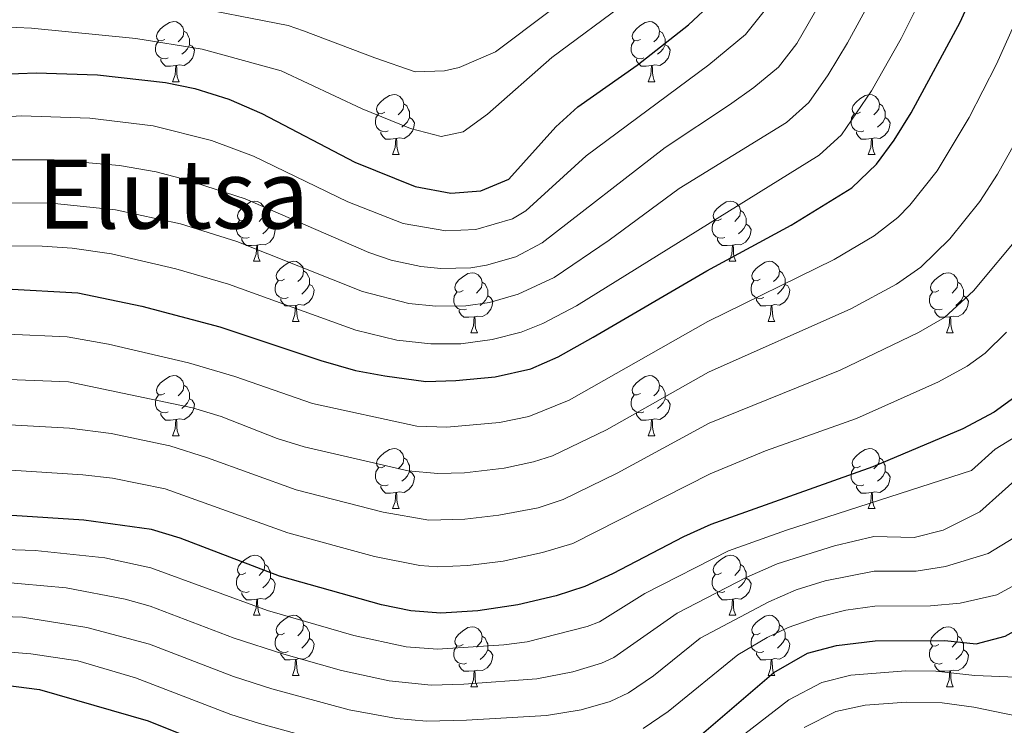
# Model space of a CAD drawing. Extents: x 588996 to 593491, y 775095 to 778125.
# Drawn here: x 590453 to 590617, y 776513 to 776630 of the extents above; entities that cross this region are included whole.
import ezdxf
from ezdxf.enums import TextEntityAlignment as Align

# ---------------------------------------------------------------- set-up
doc = ezdxf.new("R2010")
doc.units = 0
doc.header["$MEASUREMENT"] = 0
for name, color, linetype in [('Nivel 36', 7, 'Continuous'), ('Nivel 4', 7, 'Continuous'), ('Nivel 45', 7, 'Continuous'), ('Nivel 5', 7, 'Continuous'), ('Nivel 61', 7, 'Continuous'), ('Nivel 63', 7, 'Continuous')]:
    doc.layers.add(name, color=color, linetype=linetype)
doc.styles.add('Style-times', font='times.shx', dxfattribs={"bigfont": 'timesbig.shx'})

msp = doc.modelspace()

# ---------------------------------------------------------------- linework, layer by layer
at = {"layer": 'Nivel 36', "color": 92, "linetype": 'Continuous', "lineweight": 0, "flags": 128}
for points in [[(590477.46, 776627.199), (590476.93, 776626.934), (590476.4, 776626.989), (590476.135, 776627.359), (590476.08, 776627.784), (590476.24, 776628.304), (590476.72, 776628.899), (590477.355, 776629.429), (590478.255, 776630.014), (590479, 776630.174), (590479.425, 776630.119), (590479.955, 776629.804), (590480.485, 776629.219), (590480.645, 776628.579), (590480.535, 776627.729), (590480.11, 776627.199), (590479.69, 776626.774)], [(590556.787, 776627.199), (590556.257, 776626.934), (590555.727, 776626.989), (590555.462, 776627.359), (590555.407, 776627.784), (590555.567, 776628.304), (590556.047, 776628.899), (590556.682, 776629.429), (590557.582, 776630.014), (590558.327, 776630.174), (590558.752, 776630.119), (590559.282, 776629.804), (590559.812, 776629.219), (590559.972, 776628.579), (590559.862, 776627.729), (590559.437, 776627.199), (590559.017, 776626.774)], [(590480.645, 776628.579), (590481.12, 776628.264), (590481.435, 776627.624), (590481.595, 776627.304), (590481.595, 776626.724), (590481.595, 776626.299), (590481.225, 776625.609), (590480.805, 776625.129), (590480.325, 776624.709)], [(590559.972, 776628.579), (590560.447, 776628.264), (590560.762, 776627.624), (590560.922, 776627.304), (590560.922, 776626.724), (590560.922, 776626.299), (590560.552, 776625.609), (590560.132, 776625.129), (590559.652, 776624.709)], [(590478.045, 776624.119), (590477.62, 776623.959), (590477.035, 776624.019), (590476.56, 776624.229), (590476.135, 776624.654), (590475.92, 776625.239), (590475.92, 776625.659), (590475.975, 776626.244), (590476.4, 776626.934)], [(590481.595, 776626.299), (590482.05, 776626.049), (590482.395, 776625.434), (590482.285, 776624.709), (590482.075, 776624.069), (590481.49, 776623.329), (590480.695, 776622.849), (590479.845, 776622.954), (590479.415, 776622.824)], [(590557.372, 776624.119), (590556.947, 776623.959), (590556.362, 776624.019), (590555.887, 776624.229), (590555.462, 776624.654), (590555.247, 776625.239), (590555.247, 776625.659), (590555.302, 776626.244), (590555.727, 776626.934)], [(590560.922, 776626.299), (590561.377, 776626.049), (590561.722, 776625.434), (590561.612, 776624.709), (590561.402, 776624.069), (590560.817, 776623.329), (590560.022, 776622.849), (590559.172, 776622.954), (590558.742, 776622.824)], [(590479.305, 776622.824), (590478.415, 776622.739), (590477.57, 776622.739), (590477.145, 776623.169), (590476.825, 776623.644), (590476.825, 776623.959)], [(590558.632, 776622.824), (590557.742, 776622.739), (590556.897, 776622.739), (590556.472, 776623.169), (590556.152, 776623.644), (590556.152, 776623.959)], [(590478.76, 776620.139), (590479.195, 776621.299), (590479.305, 776622.824), (590479.415, 776622.824), (590479.45, 776622.239), (590479.485, 776621.554), (590479.555, 776620.939), (590479.67, 776620.539), (590479.885, 776620.139)], [(590558.087, 776620.139), (590558.522, 776621.299), (590558.632, 776622.824), (590558.742, 776622.824), (590558.777, 776622.239), (590558.812, 776621.554), (590558.882, 776620.939), (590558.997, 776620.539), (590559.212, 776620.139)], [(590478.76, 776620.139), (590479.885, 776620.139)], [(590558.087, 776620.139), (590559.212, 776620.139)], [(590514.151, 776615.059), (590513.621, 776614.794), (590513.091, 776614.849), (590512.826, 776615.219), (590512.771, 776615.644), (590512.931, 776616.164), (590513.411, 776616.759), (590514.046, 776617.289), (590514.946, 776617.874), (590515.691, 776618.034), (590516.116, 776617.979), (590516.646, 776617.664), (590517.176, 776617.079), (590517.336, 776616.439), (590517.226, 776615.589), (590516.801, 776615.059), (590516.381, 776614.634)], [(590517.336, 776616.439), (590517.811, 776616.124), (590518.126, 776615.484), (590518.286, 776615.164), (590518.286, 776614.584), (590518.286, 776614.159), (590517.916, 776613.469), (590517.496, 776612.989), (590517.016, 776612.569)], [(590593.478, 776615.059), (590592.948, 776614.794), (590592.418, 776614.849), (590592.153, 776615.219), (590592.098, 776615.644), (590592.258, 776616.164), (590592.738, 776616.759), (590593.373, 776617.289), (590594.273, 776617.874), (590595.018, 776618.034), (590595.443, 776617.979), (590595.973, 776617.664), (590596.503, 776617.079), (590596.663, 776616.439), (590596.553, 776615.589), (590596.128, 776615.059), (590595.708, 776614.634)], [(590596.663, 776616.439), (590597.138, 776616.124), (590597.453, 776615.484), (590597.613, 776615.164), (590597.613, 776614.584), (590597.613, 776614.159), (590597.243, 776613.469), (590596.823, 776612.989), (590596.343, 776612.569)], [(590514.736, 776611.979), (590514.311, 776611.819), (590513.726, 776611.879), (590513.251, 776612.089), (590512.826, 776612.514), (590512.611, 776613.099), (590512.611, 776613.519), (590512.666, 776614.104), (590513.091, 776614.794)], [(590594.063, 776611.979), (590593.638, 776611.819), (590593.053, 776611.879), (590592.578, 776612.089), (590592.153, 776612.514), (590591.938, 776613.099), (590591.938, 776613.519), (590591.993, 776614.104), (590592.418, 776614.794)], [(590518.286, 776614.159), (590518.741, 776613.909), (590519.086, 776613.294), (590518.976, 776612.569), (590518.766, 776611.929), (590518.181, 776611.189), (590517.386, 776610.709), (590516.536, 776610.814), (590516.106, 776610.684)], [(590597.613, 776614.159), (590598.068, 776613.909), (590598.413, 776613.294), (590598.303, 776612.569), (590598.093, 776611.929), (590597.508, 776611.189), (590596.713, 776610.709), (590595.863, 776610.814), (590595.433, 776610.684)], [(590515.996, 776610.684), (590515.106, 776610.599), (590514.261, 776610.599), (590513.836, 776611.029), (590513.516, 776611.504), (590513.516, 776611.819)], [(590595.323, 776610.684), (590594.433, 776610.599), (590593.588, 776610.599), (590593.163, 776611.029), (590592.843, 776611.504), (590592.843, 776611.819)], [(590515.451, 776607.999), (590515.886, 776609.159), (590515.996, 776610.684), (590516.106, 776610.684), (590516.141, 776610.099), (590516.176, 776609.414), (590516.246, 776608.799), (590516.361, 776608.399), (590516.576, 776607.999)], [(590594.778, 776607.999), (590595.213, 776609.159), (590595.323, 776610.684), (590595.433, 776610.684), (590595.468, 776610.099), (590595.503, 776609.414), (590595.573, 776608.799), (590595.688, 776608.399), (590595.903, 776607.999)], [(590515.451, 776607.999), (590516.576, 776607.999)], [(590594.778, 776607.999), (590595.903, 776607.999)], [(590490.963, 776597.29), (590490.433, 776597.025), (590489.903, 776597.08), (590489.638, 776597.45), (590489.583, 776597.875), (590489.743, 776598.395), (590490.223, 776598.99), (590490.858, 776599.52), (590491.758, 776600.105), (590492.503, 776600.265), (590492.928, 776600.21), (590493.458, 776599.895), (590493.988, 776599.31), (590494.148, 776598.67), (590494.038, 776597.82), (590493.613, 776597.29), (590493.193, 776596.865)], [(590570.29, 776597.29), (590569.76, 776597.025), (590569.23, 776597.08), (590568.965, 776597.45), (590568.91, 776597.875), (590569.07, 776598.395), (590569.55, 776598.99), (590570.185, 776599.52), (590571.085, 776600.105), (590571.83, 776600.265), (590572.255, 776600.21), (590572.785, 776599.895), (590573.315, 776599.31), (590573.475, 776598.67), (590573.365, 776597.82), (590572.94, 776597.29), (590572.52, 776596.865)], [(590494.148, 776598.67), (590494.623, 776598.355), (590494.938, 776597.715), (590495.098, 776597.395), (590495.098, 776596.815), (590495.098, 776596.39), (590494.728, 776595.7), (590494.308, 776595.22), (590493.828, 776594.8)], [(590573.475, 776598.67), (590573.95, 776598.355), (590574.265, 776597.715), (590574.425, 776597.395), (590574.425, 776596.815), (590574.425, 776596.39), (590574.055, 776595.7), (590573.635, 776595.22), (590573.155, 776594.8)], [(590491.548, 776594.21), (590491.123, 776594.05), (590490.538, 776594.11), (590490.063, 776594.32), (590489.638, 776594.745), (590489.423, 776595.33), (590489.423, 776595.75), (590489.478, 776596.335), (590489.903, 776597.025)], [(590570.875, 776594.21), (590570.45, 776594.05), (590569.865, 776594.11), (590569.39, 776594.32), (590568.965, 776594.745), (590568.75, 776595.33), (590568.75, 776595.75), (590568.805, 776596.335), (590569.23, 776597.025)], [(590495.098, 776596.39), (590495.553, 776596.14), (590495.898, 776595.525), (590495.788, 776594.8), (590495.578, 776594.16), (590494.993, 776593.42), (590494.198, 776592.94), (590493.348, 776593.045), (590492.918, 776592.915)], [(590574.425, 776596.39), (590574.88, 776596.14), (590575.225, 776595.525), (590575.115, 776594.8), (590574.905, 776594.16), (590574.32, 776593.42), (590573.525, 776592.94), (590572.675, 776593.045), (590572.245, 776592.915)], [(590492.808, 776592.915), (590491.918, 776592.83), (590491.073, 776592.83), (590490.648, 776593.26), (590490.328, 776593.735), (590490.328, 776594.05)], [(590572.135, 776592.915), (590571.245, 776592.83), (590570.4, 776592.83), (590569.975, 776593.26), (590569.655, 776593.735), (590569.655, 776594.05)], [(590492.263, 776590.23), (590492.698, 776591.39), (590492.808, 776592.915), (590492.918, 776592.915), (590492.953, 776592.33), (590492.988, 776591.645), (590493.058, 776591.03), (590493.173, 776590.63), (590493.388, 776590.23)], [(590571.59, 776590.23), (590572.025, 776591.39), (590572.135, 776592.915), (590572.245, 776592.915), (590572.28, 776592.33), (590572.315, 776591.645), (590572.385, 776591.03), (590572.5, 776590.63), (590572.715, 776590.23)], [(590492.263, 776590.23), (590493.388, 776590.23)], [(590497.438, 776587.255), (590496.908, 776586.99), (590496.378, 776587.045), (590496.113, 776587.415), (590496.058, 776587.84), (590496.218, 776588.36), (590496.698, 776588.955), (590497.333, 776589.485), (590498.233, 776590.07), (590498.978, 776590.23), (590499.403, 776590.175), (590499.933, 776589.86), (590500.463, 776589.275), (590500.623, 776588.635), (590500.513, 776587.785), (590500.088, 776587.255), (590499.668, 776586.83)], [(590571.59, 776590.23), (590572.715, 776590.23)], [(590576.765, 776587.255), (590576.235, 776586.99), (590575.705, 776587.045), (590575.44, 776587.415), (590575.385, 776587.84), (590575.545, 776588.36), (590576.025, 776588.955), (590576.66, 776589.485), (590577.56, 776590.07), (590578.305, 776590.23), (590578.73, 776590.175), (590579.26, 776589.86), (590579.79, 776589.275), (590579.95, 776588.635), (590579.84, 776587.785), (590579.415, 776587.255), (590578.995, 776586.83)], [(590500.623, 776588.635), (590501.098, 776588.32), (590501.413, 776587.68), (590501.573, 776587.36), (590501.573, 776586.78), (590501.573, 776586.355), (590501.203, 776585.665), (590500.783, 776585.185), (590500.303, 776584.765)], [(590579.95, 776588.635), (590580.425, 776588.32), (590580.74, 776587.68), (590580.9, 776587.36), (590580.9, 776586.78), (590580.9, 776586.355), (590580.53, 776585.665), (590580.11, 776585.185), (590579.63, 776584.765)], [(590498.023, 776584.175), (590497.598, 776584.015), (590497.013, 776584.075), (590496.538, 776584.285), (590496.113, 776584.71), (590495.898, 776585.295), (590495.898, 776585.715), (590495.953, 776586.3), (590496.378, 776586.99)], [(590527.21, 776585.35), (590526.68, 776585.085), (590526.15, 776585.14), (590525.885, 776585.51), (590525.83, 776585.935), (590525.99, 776586.455), (590526.47, 776587.05), (590527.105, 776587.58), (590528.005, 776588.165), (590528.75, 776588.325), (590529.175, 776588.27), (590529.705, 776587.955), (590530.235, 776587.37), (590530.395, 776586.73), (590530.285, 776585.88), (590529.86, 776585.35), (590529.44, 776584.925)], [(590577.35, 776584.175), (590576.925, 776584.015), (590576.34, 776584.075), (590575.865, 776584.285), (590575.44, 776584.71), (590575.225, 776585.295), (590575.225, 776585.715), (590575.28, 776586.3), (590575.705, 776586.99)], [(590606.537, 776585.35), (590606.007, 776585.085), (590605.477, 776585.14), (590605.212, 776585.51), (590605.157, 776585.935), (590605.317, 776586.455), (590605.797, 776587.05), (590606.432, 776587.58), (590607.332, 776588.165), (590608.077, 776588.325), (590608.502, 776588.27), (590609.032, 776587.955), (590609.562, 776587.37), (590609.722, 776586.73), (590609.612, 776585.88), (590609.187, 776585.35), (590608.767, 776584.925)], [(590501.573, 776586.355), (590502.028, 776586.105), (590502.373, 776585.49), (590502.263, 776584.765), (590502.053, 776584.125), (590501.468, 776583.385), (590500.673, 776582.905), (590499.823, 776583.01), (590499.393, 776582.88)], [(590530.395, 776586.73), (590530.87, 776586.415), (590531.185, 776585.775), (590531.345, 776585.455), (590531.345, 776584.875), (590531.345, 776584.45), (590530.975, 776583.76), (590530.555, 776583.28), (590530.075, 776582.86)], [(590580.9, 776586.355), (590581.355, 776586.105), (590581.7, 776585.49), (590581.59, 776584.765), (590581.38, 776584.125), (590580.795, 776583.385), (590580, 776582.905), (590579.15, 776583.01), (590578.72, 776582.88)], [(590609.722, 776586.73), (590610.197, 776586.415), (590610.512, 776585.775), (590610.672, 776585.455), (590610.672, 776584.875), (590610.672, 776584.45), (590610.302, 776583.76), (590609.882, 776583.28), (590609.402, 776582.86)], [(590499.283, 776582.88), (590498.393, 776582.795), (590497.548, 776582.795), (590497.123, 776583.225), (590496.803, 776583.7), (590496.803, 776584.015)], [(590527.795, 776582.27), (590527.37, 776582.11), (590526.785, 776582.17), (590526.31, 776582.38), (590525.885, 776582.805), (590525.67, 776583.39), (590525.67, 776583.81), (590525.725, 776584.395), (590526.15, 776585.085)], [(590531.345, 776584.45), (590531.8, 776584.2), (590532.145, 776583.585), (590532.035, 776582.86), (590531.825, 776582.22), (590531.24, 776581.48), (590530.445, 776581), (590529.595, 776581.105), (590529.165, 776580.975)], [(590578.61, 776582.88), (590577.72, 776582.795), (590576.875, 776582.795), (590576.45, 776583.225), (590576.13, 776583.7), (590576.13, 776584.015)], [(590607.122, 776582.27), (590606.697, 776582.11), (590606.112, 776582.17), (590605.637, 776582.38), (590605.212, 776582.805), (590604.997, 776583.39), (590604.997, 776583.81), (590605.052, 776584.395), (590605.477, 776585.085)], [(590610.672, 776584.45), (590611.127, 776584.2), (590611.472, 776583.585), (590611.362, 776582.86), (590611.152, 776582.22), (590610.567, 776581.48), (590609.772, 776581), (590608.922, 776581.105), (590608.492, 776580.975)], [(590498.738, 776580.195), (590499.173, 776581.355), (590499.283, 776582.88), (590499.393, 776582.88), (590499.428, 776582.295), (590499.463, 776581.61), (590499.533, 776580.995), (590499.648, 776580.595), (590499.863, 776580.195)], [(590529.055, 776580.975), (590528.165, 776580.89), (590527.32, 776580.89), (590526.895, 776581.32), (590526.575, 776581.795), (590526.575, 776582.11)], [(590578.065, 776580.195), (590578.5, 776581.355), (590578.61, 776582.88), (590578.72, 776582.88), (590578.755, 776582.295), (590578.79, 776581.61), (590578.86, 776580.995), (590578.975, 776580.595), (590579.19, 776580.195)], [(590608.382, 776580.975), (590607.492, 776580.89), (590606.647, 776580.89), (590606.222, 776581.32), (590605.902, 776581.795), (590605.902, 776582.11)], [(590528.51, 776578.29), (590528.945, 776579.45), (590529.055, 776580.975), (590529.165, 776580.975), (590529.2, 776580.39), (590529.235, 776579.705), (590529.305, 776579.09), (590529.42, 776578.69), (590529.635, 776578.29)], [(590607.837, 776578.29), (590608.272, 776579.45), (590608.382, 776580.975), (590608.492, 776580.975), (590608.527, 776580.39), (590608.562, 776579.705), (590608.632, 776579.09), (590608.747, 776578.69), (590608.962, 776578.29)], [(590498.738, 776580.195), (590499.863, 776580.195)], [(590578.065, 776580.195), (590579.19, 776580.195)], [(590528.51, 776578.29), (590529.635, 776578.29)], [(590607.837, 776578.29), (590608.962, 776578.29)], [(590477.46, 776568.207), (590476.93, 776567.942), (590476.4, 776567.997), (590476.135, 776568.367), (590476.08, 776568.792), (590476.24, 776569.312), (590476.72, 776569.907), (590477.355, 776570.437), (590478.255, 776571.022), (590479, 776571.182), (590479.425, 776571.127), (590479.955, 776570.812), (590480.485, 776570.227), (590480.645, 776569.587), (590480.535, 776568.737), (590480.11, 776568.207), (590479.69, 776567.782)], [(590556.787, 776568.207), (590556.257, 776567.942), (590555.727, 776567.997), (590555.462, 776568.367), (590555.407, 776568.792), (590555.567, 776569.312), (590556.047, 776569.907), (590556.682, 776570.437), (590557.582, 776571.022), (590558.327, 776571.182), (590558.752, 776571.127), (590559.282, 776570.812), (590559.812, 776570.227), (590559.972, 776569.587), (590559.862, 776568.737), (590559.437, 776568.207), (590559.017, 776567.782)], [(590480.645, 776569.587), (590481.12, 776569.272), (590481.435, 776568.632), (590481.595, 776568.312), (590481.595, 776567.732), (590481.595, 776567.307), (590481.225, 776566.617), (590480.805, 776566.137), (590480.325, 776565.717)], [(590559.972, 776569.587), (590560.447, 776569.272), (590560.762, 776568.632), (590560.922, 776568.312), (590560.922, 776567.732), (590560.922, 776567.307), (590560.552, 776566.617), (590560.132, 776566.137), (590559.652, 776565.717)], [(590478.045, 776565.127), (590477.62, 776564.967), (590477.035, 776565.027), (590476.56, 776565.237), (590476.135, 776565.662), (590475.92, 776566.247), (590475.92, 776566.667), (590475.975, 776567.252), (590476.4, 776567.942)], [(590481.595, 776567.307), (590482.05, 776567.057), (590482.395, 776566.442), (590482.285, 776565.717), (590482.075, 776565.077), (590481.49, 776564.337), (590480.695, 776563.857), (590479.845, 776563.962), (590479.415, 776563.832)], [(590557.372, 776565.127), (590556.947, 776564.967), (590556.362, 776565.027), (590555.887, 776565.237), (590555.462, 776565.662), (590555.247, 776566.247), (590555.247, 776566.667), (590555.302, 776567.252), (590555.727, 776567.942)], [(590560.922, 776567.307), (590561.377, 776567.057), (590561.722, 776566.442), (590561.612, 776565.717), (590561.402, 776565.077), (590560.817, 776564.337), (590560.022, 776563.857), (590559.172, 776563.962), (590558.742, 776563.832)], [(590479.305, 776563.832), (590478.415, 776563.747), (590477.57, 776563.747), (590477.145, 776564.177), (590476.825, 776564.652), (590476.825, 776564.967)], [(590558.632, 776563.832), (590557.742, 776563.747), (590556.897, 776563.747), (590556.472, 776564.177), (590556.152, 776564.652), (590556.152, 776564.967)], [(590478.76, 776561.147), (590479.195, 776562.307), (590479.305, 776563.832), (590479.415, 776563.832), (590479.45, 776563.247), (590479.485, 776562.562), (590479.555, 776561.947), (590479.67, 776561.547), (590479.885, 776561.147)], [(590558.087, 776561.147), (590558.522, 776562.307), (590558.632, 776563.832), (590558.742, 776563.832), (590558.777, 776563.247), (590558.812, 776562.562), (590558.882, 776561.947), (590558.997, 776561.547), (590559.212, 776561.147)], [(590478.76, 776561.147), (590479.885, 776561.147)], [(590558.087, 776561.147), (590559.212, 776561.147)], [(590514.151, 776556.067), (590513.621, 776555.802), (590513.091, 776555.857), (590512.826, 776556.227), (590512.771, 776556.652), (590512.931, 776557.172), (590513.411, 776557.767), (590514.046, 776558.297), (590514.946, 776558.882), (590515.691, 776559.042), (590516.116, 776558.987), (590516.646, 776558.672), (590517.176, 776558.087), (590517.336, 776557.447), (590517.226, 776556.597), (590516.801, 776556.067), (590516.381, 776555.642)], [(590593.478, 776556.067), (590592.948, 776555.802), (590592.418, 776555.857), (590592.153, 776556.227), (590592.098, 776556.652), (590592.258, 776557.172), (590592.738, 776557.767), (590593.373, 776558.297), (590594.273, 776558.882), (590595.018, 776559.042), (590595.443, 776558.987), (590595.973, 776558.672), (590596.503, 776558.087), (590596.663, 776557.447), (590596.553, 776556.597), (590596.128, 776556.067), (590595.708, 776555.642)], [(590517.336, 776557.447), (590517.811, 776557.132), (590518.126, 776556.492), (590518.286, 776556.172), (590518.286, 776555.592), (590518.286, 776555.167), (590517.916, 776554.477), (590517.496, 776553.997), (590517.016, 776553.577)], [(590596.663, 776557.447), (590597.138, 776557.132), (590597.453, 776556.492), (590597.613, 776556.172), (590597.613, 776555.592), (590597.613, 776555.167), (590597.243, 776554.477), (590596.823, 776553.997), (590596.343, 776553.577)], [(590514.736, 776552.987), (590514.311, 776552.827), (590513.726, 776552.887), (590513.251, 776553.097), (590512.826, 776553.522), (590512.611, 776554.107), (590512.611, 776554.527), (590512.666, 776555.112), (590513.091, 776555.802)], [(590594.063, 776552.987), (590593.638, 776552.827), (590593.053, 776552.887), (590592.578, 776553.097), (590592.153, 776553.522), (590591.938, 776554.107), (590591.938, 776554.527), (590591.993, 776555.112), (590592.418, 776555.802)], [(590518.286, 776555.167), (590518.741, 776554.917), (590519.086, 776554.302), (590518.976, 776553.577), (590518.766, 776552.937), (590518.181, 776552.197), (590517.386, 776551.717), (590516.536, 776551.822), (590516.106, 776551.692)], [(590597.613, 776555.167), (590598.068, 776554.917), (590598.413, 776554.302), (590598.303, 776553.577), (590598.093, 776552.937), (590597.508, 776552.197), (590596.713, 776551.717), (590595.863, 776551.822), (590595.433, 776551.692)], [(590515.996, 776551.692), (590515.106, 776551.607), (590514.261, 776551.607), (590513.836, 776552.037), (590513.516, 776552.512), (590513.516, 776552.827)], [(590595.323, 776551.692), (590594.433, 776551.607), (590593.588, 776551.607), (590593.163, 776552.037), (590592.843, 776552.512), (590592.843, 776552.827)], [(590515.451, 776549.007), (590515.886, 776550.167), (590515.996, 776551.692), (590516.106, 776551.692), (590516.141, 776551.107), (590516.176, 776550.422), (590516.246, 776549.807), (590516.361, 776549.407), (590516.576, 776549.007)], [(590594.778, 776549.007), (590595.213, 776550.167), (590595.323, 776551.692), (590595.433, 776551.692), (590595.468, 776551.107), (590595.503, 776550.422), (590595.573, 776549.807), (590595.688, 776549.407), (590595.903, 776549.007)], [(590515.451, 776549.007), (590516.576, 776549.007)], [(590594.778, 776549.007), (590595.903, 776549.007)], [(590490.963, 776538.298), (590490.433, 776538.033), (590489.903, 776538.088), (590489.638, 776538.458), (590489.583, 776538.883), (590489.743, 776539.403), (590490.223, 776539.998), (590490.858, 776540.528), (590491.758, 776541.113), (590492.503, 776541.273), (590492.928, 776541.218), (590493.458, 776540.903), (590493.988, 776540.318), (590494.148, 776539.678), (590494.038, 776538.828), (590493.613, 776538.298), (590493.193, 776537.873)], [(590570.29, 776538.298), (590569.76, 776538.033), (590569.23, 776538.088), (590568.965, 776538.458), (590568.91, 776538.883), (590569.07, 776539.403), (590569.55, 776539.998), (590570.185, 776540.528), (590571.085, 776541.113), (590571.83, 776541.273), (590572.255, 776541.218), (590572.785, 776540.903), (590573.315, 776540.318), (590573.475, 776539.678), (590573.365, 776538.828), (590572.94, 776538.298), (590572.52, 776537.873)], [(590494.148, 776539.678), (590494.623, 776539.363), (590494.938, 776538.723), (590495.098, 776538.403), (590495.098, 776537.823), (590495.098, 776537.398), (590494.728, 776536.708), (590494.308, 776536.228), (590493.828, 776535.808)], [(590573.475, 776539.678), (590573.95, 776539.363), (590574.265, 776538.723), (590574.425, 776538.403), (590574.425, 776537.823), (590574.425, 776537.398), (590574.055, 776536.708), (590573.635, 776536.228), (590573.155, 776535.808)], [(590491.548, 776535.218), (590491.123, 776535.058), (590490.538, 776535.118), (590490.063, 776535.328), (590489.638, 776535.753), (590489.423, 776536.338), (590489.423, 776536.758), (590489.478, 776537.343), (590489.903, 776538.033)], [(590570.875, 776535.218), (590570.45, 776535.058), (590569.865, 776535.118), (590569.39, 776535.328), (590568.965, 776535.753), (590568.75, 776536.338), (590568.75, 776536.758), (590568.805, 776537.343), (590569.23, 776538.033)], [(590495.098, 776537.398), (590495.553, 776537.148), (590495.898, 776536.533), (590495.788, 776535.808), (590495.578, 776535.168), (590494.993, 776534.428), (590494.198, 776533.948), (590493.348, 776534.053), (590492.918, 776533.923)], [(590574.425, 776537.398), (590574.88, 776537.148), (590575.225, 776536.533), (590575.115, 776535.808), (590574.905, 776535.168), (590574.32, 776534.428), (590573.525, 776533.948), (590572.675, 776534.053), (590572.245, 776533.923)], [(590492.808, 776533.923), (590491.918, 776533.838), (590491.073, 776533.838), (590490.648, 776534.268), (590490.328, 776534.743), (590490.328, 776535.058)], [(590572.135, 776533.923), (590571.245, 776533.838), (590570.4, 776533.838), (590569.975, 776534.268), (590569.655, 776534.743), (590569.655, 776535.058)], [(590492.263, 776531.238), (590492.698, 776532.398), (590492.808, 776533.923), (590492.918, 776533.923), (590492.953, 776533.338), (590492.988, 776532.653), (590493.058, 776532.038), (590493.173, 776531.638), (590493.388, 776531.238)], [(590571.59, 776531.238), (590572.025, 776532.398), (590572.135, 776533.923), (590572.245, 776533.923), (590572.28, 776533.338), (590572.315, 776532.653), (590572.385, 776532.038), (590572.5, 776531.638), (590572.715, 776531.238)], [(590492.263, 776531.238), (590493.388, 776531.238)], [(590497.438, 776528.263), (590496.908, 776527.998), (590496.378, 776528.053), (590496.113, 776528.423), (590496.058, 776528.848), (590496.218, 776529.368), (590496.698, 776529.963), (590497.333, 776530.493), (590498.233, 776531.078), (590498.978, 776531.238), (590499.403, 776531.183), (590499.933, 776530.868), (590500.463, 776530.283), (590500.623, 776529.643), (590500.513, 776528.793), (590500.088, 776528.263), (590499.668, 776527.838)], [(590571.59, 776531.238), (590572.715, 776531.238)], [(590576.765, 776528.263), (590576.235, 776527.998), (590575.705, 776528.053), (590575.44, 776528.423), (590575.385, 776528.848), (590575.545, 776529.368), (590576.025, 776529.963), (590576.66, 776530.493), (590577.56, 776531.078), (590578.305, 776531.238), (590578.73, 776531.183), (590579.26, 776530.868), (590579.79, 776530.283), (590579.95, 776529.643), (590579.84, 776528.793), (590579.415, 776528.263), (590578.995, 776527.838)], [(590500.623, 776529.643), (590501.098, 776529.328), (590501.413, 776528.688), (590501.573, 776528.368), (590501.573, 776527.788), (590501.573, 776527.363), (590501.203, 776526.673), (590500.783, 776526.193), (590500.303, 776525.773)], [(590579.95, 776529.643), (590580.425, 776529.328), (590580.74, 776528.688), (590580.9, 776528.368), (590580.9, 776527.788), (590580.9, 776527.363), (590580.53, 776526.673), (590580.11, 776526.193), (590579.63, 776525.773)], [(590498.023, 776525.183), (590497.598, 776525.023), (590497.013, 776525.083), (590496.538, 776525.293), (590496.113, 776525.718), (590495.898, 776526.303), (590495.898, 776526.723), (590495.953, 776527.308), (590496.378, 776527.998)], [(590527.21, 776526.358), (590526.68, 776526.093), (590526.15, 776526.148), (590525.885, 776526.518), (590525.83, 776526.943), (590525.99, 776527.463), (590526.47, 776528.058), (590527.105, 776528.588), (590528.005, 776529.173), (590528.75, 776529.333), (590529.175, 776529.278), (590529.705, 776528.963), (590530.235, 776528.378), (590530.395, 776527.738), (590530.285, 776526.888), (590529.86, 776526.358), (590529.44, 776525.933)], [(590577.35, 776525.183), (590576.925, 776525.023), (590576.34, 776525.083), (590575.865, 776525.293), (590575.44, 776525.718), (590575.225, 776526.303), (590575.225, 776526.723), (590575.28, 776527.308), (590575.705, 776527.998)], [(590606.537, 776526.358), (590606.007, 776526.093), (590605.477, 776526.148), (590605.212, 776526.518), (590605.157, 776526.943), (590605.317, 776527.463), (590605.797, 776528.058), (590606.432, 776528.588), (590607.332, 776529.173), (590608.077, 776529.333), (590608.502, 776529.278), (590609.032, 776528.963), (590609.562, 776528.378), (590609.722, 776527.738), (590609.612, 776526.888), (590609.187, 776526.358), (590608.767, 776525.933)], [(590501.573, 776527.363), (590502.028, 776527.113), (590502.373, 776526.498), (590502.263, 776525.773), (590502.053, 776525.133), (590501.468, 776524.393), (590500.673, 776523.913), (590499.823, 776524.018), (590499.393, 776523.888)], [(590530.395, 776527.738), (590530.87, 776527.423), (590531.185, 776526.783), (590531.345, 776526.463), (590531.345, 776525.883), (590531.345, 776525.458), (590530.975, 776524.768), (590530.555, 776524.288), (590530.075, 776523.868)], [(590580.9, 776527.363), (590581.355, 776527.113), (590581.7, 776526.498), (590581.59, 776525.773), (590581.38, 776525.133), (590580.795, 776524.393), (590580, 776523.913), (590579.15, 776524.018), (590578.72, 776523.888)], [(590609.722, 776527.738), (590610.197, 776527.423), (590610.512, 776526.783), (590610.672, 776526.463), (590610.672, 776525.883), (590610.672, 776525.458), (590610.302, 776524.768), (590609.882, 776524.288), (590609.402, 776523.868)], [(590499.283, 776523.888), (590498.393, 776523.803), (590497.548, 776523.803), (590497.123, 776524.233), (590496.803, 776524.708), (590496.803, 776525.023)], [(590527.795, 776523.278), (590527.37, 776523.118), (590526.785, 776523.178), (590526.31, 776523.388), (590525.885, 776523.813), (590525.67, 776524.398), (590525.67, 776524.818), (590525.725, 776525.403), (590526.15, 776526.093)], [(590531.345, 776525.458), (590531.8, 776525.208), (590532.145, 776524.593), (590532.035, 776523.868), (590531.825, 776523.228), (590531.24, 776522.488), (590530.445, 776522.008), (590529.595, 776522.113), (590529.165, 776521.983)], [(590578.61, 776523.888), (590577.72, 776523.803), (590576.875, 776523.803), (590576.45, 776524.233), (590576.13, 776524.708), (590576.13, 776525.023)], [(590607.122, 776523.278), (590606.697, 776523.118), (590606.112, 776523.178), (590605.637, 776523.388), (590605.212, 776523.813), (590604.997, 776524.398), (590604.997, 776524.818), (590605.052, 776525.403), (590605.477, 776526.093)], [(590610.672, 776525.458), (590611.127, 776525.208), (590611.472, 776524.593), (590611.362, 776523.868), (590611.152, 776523.228), (590610.567, 776522.488), (590609.772, 776522.008), (590608.922, 776522.113), (590608.492, 776521.983)], [(590498.738, 776521.203), (590499.173, 776522.363), (590499.283, 776523.888), (590499.393, 776523.888), (590499.428, 776523.303), (590499.463, 776522.618), (590499.533, 776522.003), (590499.648, 776521.603), (590499.863, 776521.203)], [(590529.055, 776521.983), (590528.165, 776521.898), (590527.32, 776521.898), (590526.895, 776522.328), (590526.575, 776522.803), (590526.575, 776523.118)], [(590578.065, 776521.203), (590578.5, 776522.363), (590578.61, 776523.888), (590578.72, 776523.888), (590578.755, 776523.303), (590578.79, 776522.618), (590578.86, 776522.003), (590578.975, 776521.603), (590579.19, 776521.203)], [(590608.382, 776521.983), (590607.492, 776521.898), (590606.647, 776521.898), (590606.222, 776522.328), (590605.902, 776522.803), (590605.902, 776523.118)], [(590498.738, 776521.203), (590499.863, 776521.203)], [(590528.51, 776519.298), (590528.945, 776520.458), (590529.055, 776521.983), (590529.165, 776521.983), (590529.2, 776521.398), (590529.235, 776520.713), (590529.305, 776520.098), (590529.42, 776519.698), (590529.635, 776519.298)], [(590578.065, 776521.203), (590579.19, 776521.203)], [(590607.837, 776519.298), (590608.272, 776520.458), (590608.382, 776521.983), (590608.492, 776521.983), (590608.527, 776521.398), (590608.562, 776520.713), (590608.632, 776520.098), (590608.747, 776519.698), (590608.962, 776519.298)], [(590528.51, 776519.298), (590529.635, 776519.298)], [(590607.837, 776519.298), (590608.962, 776519.298)]]:
    msp.add_lwpolyline(points, dxfattribs=at)
at = {"layer": 'Nivel 4', "color": 25, "linetype": 'Continuous', "lineweight": 30, "flags": 128}
for points, elevation in [([(590564.262, 776509.057), (590579.018, 776521.725), (590584.649, 776524.907), (590589.489, 776526.178), (590595.948, 776526.987), (590607.561, 776527.031), (590612.78, 776526.489), (590617.609, 776527.736), (590622.526, 776530.463), (590626.901, 776533.956), (590637.495, 776545.384), (590645.396, 776552.01), (590650.971, 776557.544), (590662.472, 776573.42), (590671.559, 776586.866), (590673.174, 776591.614), (590673.651, 776602.711), (590674.262, 776607.674), (590677.96, 776624.06), (590682.101, 776640.005), (590684.21, 776650.54)], 850), ([(590451.032, 776585.642), (590462.946, 776584.942), (590473.647, 776582.717), (590486.67, 776579.278), (590503.461, 776573.683), (590509.243, 776572.025), (590514.163, 776571.144), (590520.988, 776570.199), (590525.985, 776570.345), (590532.538, 776570.982), (590538.497, 776572.306), (590543.082, 776574.307), (590548.915, 776577.557), (590567.885, 776588.612), (590581.947, 776596.253), (590592.064, 776602.48), (590596.15, 776606.406), (590599.123, 776610.425), (590601.951, 776614.944), (590610.121, 776630.078), (590615.044, 776640.939)], 800), ([(590444.195, 776621.207), (590455.991, 776621.647), (590466.241, 776621.308), (590477.611, 776620.04), (590482.499, 776618.996), (590488.153, 776617.229), (590493.653, 776614.875), (590509.145, 776606.726), (590519.22, 776602.66), (590525.187, 776601.561), (590530.172, 776601.939), (590534.863, 776603.896), (590542.666, 776612.612), (590546.37, 776615.969), (590556.235, 776622.904), (590564.785, 776629.64), (590568.872, 776633.38)], 775), ([(590619.836, 776568.019), (590615.782, 776565.09), (590610.574, 776562.278), (590595.529, 776555.96), (590568.514, 776546.385), (590563.955, 776544.332), (590552.138, 776538.145), (590547.494, 776536.042), (590542.745, 776534.48), (590536.321, 776532.969), (590529.666, 776531.979), (590523.522, 776531.611), (590518.487, 776531.985), (590513.589, 776532.988), (590496.617, 776537.778), (590480.044, 776544.095), (590475.256, 776545.535), (590463.978, 776547.082), (590451.957, 776547.882)], 825), ([(590446.59, 776520.174), (590456.564, 776518.864), (590474.701, 776513.642), (590486.476, 776508.919)], 850)]:
    msp.add_lwpolyline(points, dxfattribs=dict(at, elevation=elevation))
at = {"layer": 'Nivel 5', "color": 25, "linetype": 'Continuous', "lineweight": 0, "flags": 128}
for points, elevation in [([(590625.76, 776817.055), (590603.128, 776809.91), (590598.489, 776808.046), (590596.189, 776806.651), (590580.4, 776795.074), (590578.502, 776790.647), (590578.224, 776778.839), (590578.86, 776772.309), (590580.974, 776767.778), (590587.656, 776757.501), (590591.05, 776750.812), (590594.874, 776741.549), (590596.257, 776737.436), (590597.239, 776732.548), (590600.156, 776697.61), (590601.002, 776680.79), (590600.724, 776655.661), (590600.346, 776650.684), (590599.522, 776645.734), (590597.807, 776639.632), (590595.853, 776635.014), (590591.295, 776626.602), (590588.087, 776621.302)], 790), ([(590584.075, 776512.529), (590589.389, 776515.189), (590594.285, 776516.252), (590601.172, 776516.75), (590607.104, 776516.649), (590612.372, 776515.947), (590621.286, 776514.094), (590626.085, 776515.443), (590628.773, 776517.789), (590631.816, 776521.82), (590642.787, 776538.8), (590646.395, 776542.26), (590650.624, 776545.01), (590658.502, 776549.326), (590663.155, 776551.161), (590667.088, 776555.172), (590679.498, 776575.454), (590684.067, 776583.844), (590685.848, 776588.516), (590690.776, 776614.019), (590696.89, 776638.259), (590698.813, 776647.068), (590700.841, 776658.35), (590702.347, 776670.588)], 860), ([(590550.273, 776638.448), (590532.614, 776625.115), (590526.567, 776622.533), (590524.123, 776621.943), (590519.232, 776621.81), (590512.47, 776624.118), (590500.577, 776628.621), (590498.053, 776629.519), (590479.777, 776633.08)], 765), ([(590447.913, 776607.119), (590459.002, 776607.149), (590469.894, 776606.205), (590476.025, 776605.11), (590480.865, 776603.858), (590490.859, 776600.636), (590511.504, 776591.686), (590515.229, 776590.406), (590520.141, 776589.352), (590523.507, 776589.016), (590528.496, 776589.111), (590531.118, 776589.556), (590535.986, 776590.951), (590540.395, 776593.294), (590560.895, 776609.187), (590571.649, 776616.285), (590575.713, 776619.177), (590579.783, 776622.59), (590582.886, 776626.505), (590586.668, 776633.056), (590588.72, 776637.482)], 785), ([(590605.084, 776637.082), (590600.267, 776627.319), (590595.335, 776618.631), (590590.288, 776611.294), (590586.608, 776607.912), (590546.104, 776582.824), (590540.5, 776579.833), (590536.916, 776578.418), (590532.064, 776577.173), (590526.814, 776576.467), (590521.827, 776576.471), (590516.149, 776577.077), (590509.331, 776578.724), (590488.066, 776586.397), (590479.298, 776588.969), (590468.551, 776591.44), (590462.008, 776592.4), (590457.015, 776592.758), (590449.31, 776592.802)], 795), ([(590447.659, 776629.391), (590455.222, 776629.06), (590472.61, 776627.348), (590483.723, 776625.565), (590496.886, 776621.956), (590510.397, 776615.627), (590518.457, 776612.374), (590523.574, 776611.015), (590527.219, 776611.797), (590531.266, 776614.762), (590542.001, 776624.196), (590554.628, 776633.487)], 770), ([(590577.438, 776631.887), (590574.327, 776627.985), (590568.217, 776622.962), (590547.709, 776607.812), (590537.673, 776598.628), (590535.426, 776597.275), (590529.335, 776595.504), (590524.347, 776595.288), (590517.224, 776596.533), (590508.008, 776600.117), (590492.256, 776607.755), (590485.251, 776610.326), (590475.505, 776612.821), (590464.991, 776614.076), (590453.548, 776614.436), (590439.251, 776613.591)], 780), ([(590619.032, 776629.509), (590616.173, 776623.083), (590611.605, 776614.197), (590606.257, 776605.315), (590601.721, 776599.57), (590599.708, 776597.515), (590595.766, 776594.439), (590589.086, 776590.513), (590568.01, 776580.166), (590544.881, 776567.067), (590538.194, 776564.369), (590533.294, 776563.379)], 805), ([(590588.087, 776621.302), (590584.849, 776616.709), (590581.152, 776613.344), (590563.225, 776602.328), (590551.563, 776593.728), (590542.417, 776587.547), (590536.392, 776584.746), (590531.591, 776583.364), (590527.657, 776582.789), (590522.667, 776582.743), (590518.143, 776583.194), (590510.415, 776585.196), (590489.463, 776593.516), (590480.097, 776596.443), (590469.222, 776598.824), (590458.008, 776599.96), (590447.626, 776599.895)], 790), ([(590451.402, 776570.538), (590461.395, 776570.111), (590482.104, 776565.78), (590486.886, 776564.348), (590496.228, 776560.707), (590500.723, 776559.321), (590518.028, 776555.314), (590523.008, 776554.836), (590527.457, 776554.998), (590534.051, 776555.776), (590538.954, 776556.78), (590542.095, 776557.8), (590551.103, 776562.141), (590568.136, 776571.721), (590591.871, 776582.321), (590599.468, 776586.399), (590603.566, 776589.252), (590608.37, 776593.956), (590613.391, 776600.205), (590616.321, 776604.757), (590621.24, 776613.486)], 810), ([(590620.525, 776595.096), (590612.313, 776585.285), (590607.484, 776580.878), (590603.17, 776578.358), (590590.096, 776572.077), (590568.262, 776563.275), (590552.902, 776554.9), (590543.895, 776550.547), (590539.716, 776549.16), (590533.155, 776547.917), (590527.502, 776547.26), (590521.495, 776547.101), (590513.878, 776548.445), (590499.354, 776552.14), (590484.587, 776557.487), (590478.304, 776559.45), (590468.525, 776561.548), (590461.568, 776562.433), (590451.587, 776562.986)], 815), ([(590533.294, 776563.379), (590524.507, 776562.56), (590519.508, 776562.756), (590502.092, 776566.502), (590489.154, 776571.031), (590481.445, 776573.288), (590468.065, 776576.408), (590461.203, 776577.649), (590451.217, 776578.09)], 805), ([(590451.772, 776555.434), (590463.771, 776554.654), (590468.739, 776554.063), (590477.538, 776552.283), (590497.985, 776544.959), (590512.446, 776541.035), (590520.009, 776539.55), (590523.015, 776539.328), (590528.008, 776539.555), (590533.888, 776540.279), (590540.432, 776541.709), (590545.495, 776543.206), (590568.388, 776554.83), (590577.633, 776558.612), (590592.812, 776564.018), (590606.504, 776570.14), (590611.258, 776572.722), (590614.281, 776574.911), (590617.848, 776578.414)], 820), ([(590435.904, 776542.679), (590455.873, 776542.037), (590467.457, 776540.806), (590475.145, 776539.156), (590494.588, 776532.006), (590508.996, 776527.853), (590517.702, 776526.004), (590522.934, 776525.611), (590534.026, 776526.317), (590537.914, 776526.821), (590547.878, 776529.343), (590549.933, 776530.123), (590557.514, 776534.861), (590571.47, 776541.983), (590581.169, 776545.442), (590611.981, 776555.369), (590615.958, 776558.899), (590623.367, 776563.492)], 830), ([(590620.835, 776555.147), (590613.388, 776548.461), (590607.265, 776545.413), (590602.429, 776544.171), (590595.696, 776544.37), (590589.122, 776542.819), (590579.563, 776539.799), (590574.444, 776537.535), (590562.89, 776531.577), (590552.372, 776524.205), (590550.307, 776523.263), (590545.522, 776521.81), (590539.507, 776520.673), (590527.343, 776519.769), (590521.901, 776519.613), (590514.89, 776520.324)], 835), ([(590443.692, 776531.239), (590453.72, 776530.922), (590464.452, 776529.213), (590474.923, 776526.399), (590488.922, 776521.01), (590495.3, 776518.957), (590508.191, 776515.462), (590516.133, 776514.044), (590521.117, 776513.62), (590527.8, 776513.752), (590541.1, 776514.525), (590546.911, 776515.475), (590551.713, 776516.871), (590554.811, 776518.287), (590558.959, 776521.13), (590566.744, 776527.406), (590578.195, 776533.498), (590582.774, 776535.498), (590587.579, 776536.958), (590595.78, 776538.576), (590602.748, 776538.602), (590607.671, 776539.348), (590614.795, 776541.552), (590619.069, 776544.165)], 840), ([(590514.89, 776520.324), (590506.96, 776522.056), (590497.334, 776524.754), (590489.06, 776527.45), (590475.034, 776532.777), (590470.839, 776533.936), (590461.012, 776535.794), (590449.81, 776536.798)], 835), ([(590620.61, 776537.051), (590616.202, 776534.644), (590610.119, 776533.249), (590605.154, 776532.816), (590595.864, 776532.781), (590591.047, 776532.077), (590586.197, 776530.889), (590581.422, 776529.202), (590577.928, 776527.545), (590573.054, 776524.627), (590561.431, 776515.177), (590557.25, 776512.369)], 845), ([(590506.392, 776509.62), (590493.281, 776513.214), (590488.504, 776514.69), (590472.577, 776520.798), (590462.967, 776523.654), (590455.1, 776524.824), (590424.765, 776527.257)], 845), ([(590568.104, 776506.776), (590581.546, 776517.127), (590587.019, 776520.048), (590591.899, 776521.268), (590601.062, 776521.96), (590606.062, 776521.922), (590612.576, 776521.218), (590619.447, 776520.915)], 855)]:
    msp.add_lwpolyline(points, dxfattribs=dict(at, elevation=elevation))
at = {"layer": 'Nivel 61', "color": 19, "linetype": 'Continuous', "lineweight": 0}
msp.add_3dface([(589921.06, 775501.23), (589890.49, 777814.8), (593278.7, 777860.29), (593310.44, 775546.69)], dxfattribs=at)
at = {"layer": 'Nivel 63', "color": 7, "linetype": 'Continuous', "lineweight": 0}
msp.add_3dface([(589036.126, 775095.476), (593490.721, 775155.223), (593450.89, 778124.968), (588996.294, 778065.221)], dxfattribs=at)

# ---------------------------------------------------------------- texts
at = {"layer": 'Nivel 45', "color": 19, "linetype": 'Continuous', "lineweight": 0, "style": 'Style-times'}
msp.add_text('Santioneko Elutsa', height=11.5, dxfattribs=at).set_placement((590435.154, 776601.419, 788.105), align=Align.MIDDLE_CENTER)

doc.saveas('drawing.dxf')
